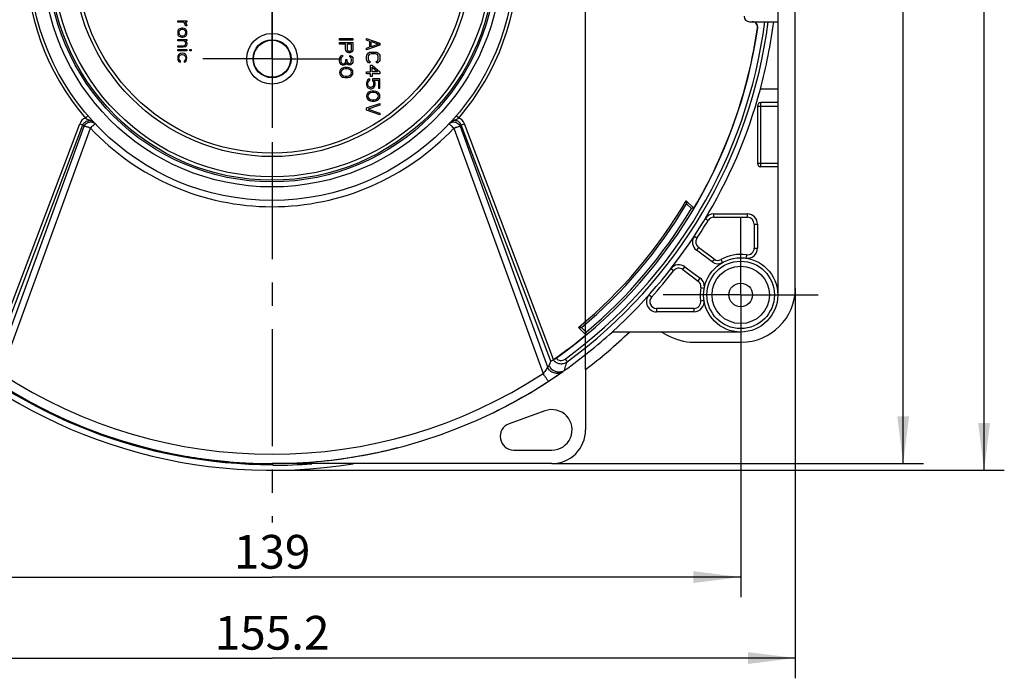
# Model space of a CAD drawing. Units: millimetres. Extents: x 0 to 420, y 0 to 297.
# Drawn here: x 152 to 225, y 180 to 229 of the extents above; entities that cross this region are included whole.
import ezdxf

# ---------------------------------------------------------------- set-up
doc = ezdxf.new("R2010")
doc.units = ezdxf.units.MM
doc.header["$LTSCALE"] = 23.1
doc.linetypes.add('CENTER', pattern=[0.6, 0.375, -0.075, 0.075, -0.075])
doc.layers.get('0').update_dxf_attribs({"linetype": 'CONTINUOUS'})
for name, color, linetype in [('AUSFORMSCHRAEGEN', 7, 'CONTINUOUS'), ('BEZUGSACHSEN', 7, 'CONTINUOUS'), ('BG_STARTBEZUEGE', 7, 'CONTINUOUS'), ('FASEN', 7, 'CONTINUOUS'), ('KONSTRUKTIONSELEMENTE', 7, 'CONTINUOUS'), ('RUNDUNGEN', 7, 'CONTINUOUS'), ('ZEICHNUNGSBEMASSUNGEN', 7, 'CONTINUOUS')]:
    doc.layers.add(name, color=color, linetype=linetype)
doc.styles.get("Standard").update_dxf_attribs({"font": 'txt', "width": 0.7})
doc.dimstyles.new('DIMSTYLE_1', dxfattribs={"dimtxt": 2.5, "dimasz": 3.5, "dimexe": 0.18, "dimexo": 0.0625, "dimgap": 0.09, "dimtad": 1, "dimdec": 3, "dimlfac": 2, "dimdsep": 46, "dimtxsty": 'Standard', "dimblk": '_FILLED', "dimblk1": '_FILLED', "dimblk2": '_FILLED', "dimcen": 0.09, "dimclrt": 5, "dimadec": 0, "dimazin": 0, "dimtp": 0.3, "dimtm": 0.3, "dimtfac": 1, "dimtdec": 3, "dimtofl": 0, "dimtmove": 0, "dimatfit": 3, "dimldrblk": '_FILLED', "dimfxl": 1, "dimtolj": 1, "dimarcsym": 0})
doc.dimstyles.new('DIMSTYLE_2', dxfattribs={"dimtxt": 2.5, "dimasz": 3.5, "dimexe": 0.18, "dimexo": 0.0625, "dimgap": 0.09, "dimtad": 1, "dimdec": 3, "dimlfac": 2, "dimdsep": 46, "dimtxsty": 'Standard', "dimblk": '_FILLED', "dimblk1": '_FILLED', "dimblk2": '_FILLED', "dimcen": 0.09, "dimclrt": 5, "dimadec": 0, "dimazin": 0, "dimtp": 0.5, "dimtm": 0.5, "dimtfac": 1, "dimtdec": 3, "dimtofl": 0, "dimtmove": 0, "dimatfit": 3, "dimldrblk": '_FILLED', "dimfxl": 1, "dimtolj": 1, "dimarcsym": 0})

# ---------------------------------------------------------------- blocks, each defined once
blk = doc.blocks.new('_FILLED')
at = {"color": 0, "linetype": 'ByBlock'}
blk.add_solid([(0, 0), (-1, 0.125), (-1, -0.125)], dxfattribs=at)
blk = doc.blocks.new('*D2')
at = {"layer": 'ZEICHNUNGSBEMASSUNGEN', "color": 2, "linetype": 'Continuous'}
for p, q in [((135.83, 202.654), (135.83, 185.991)), ((205.33, 202.654), (205.33, 185.991)), ((135.83, 187.491), (170.58, 187.491)), ((205.33, 187.491), (170.58, 187.491))]:
    blk.add_line(p, q, dxfattribs=at)
at = {"layer": 'ZEICHNUNGSBEMASSUNGEN', "color": 2, "linetype": 'Continuous', "xscale": 3.5, "yscale": 3.5, "zscale": 3.5, "rotation": 180}
blk.add_blockref('_FILLED', (135.83, 187.491), dxfattribs=at)
at = {"layer": 'ZEICHNUNGSBEMASSUNGEN', "color": 2, "linetype": 'Continuous', "xscale": 3.5, "yscale": 3.5, "zscale": 3.5}
blk.add_blockref('_FILLED', (205.33, 187.491), dxfattribs=at)
at = {"layer": 'ZEICHNUNGSBEMASSUNGEN', "color": 5, "linetype": 'Continuous', "insert": (170.58, 190.616), "char_height": 2.5, "width": 5.17857, "attachment_point": 2, "line_spacing_factor": 0.9}
blk.add_mtext('139', dxfattribs=at)
blk = doc.blocks.new('*D3')
at = {"layer": 'ZEICHNUNGSBEMASSUNGEN', "color": 2, "linetype": 'Continuous'}
for p, q in [((170.58, 270.904), (218.88, 270.904)), ((217.38, 270.904), (217.38, 233.404)), ((217.38, 195.904), (217.38, 233.404)), ((191.33, 195.904), (218.88, 195.904))]:
    blk.add_line(p, q, dxfattribs=at)
at = {"layer": 'ZEICHNUNGSBEMASSUNGEN', "color": 2, "linetype": 'Continuous', "xscale": 3.5, "yscale": 3.5, "zscale": 3.5}
for p, rotation in [((217.38, 270.904), 90), ((217.38, 195.904), 270)]:
    blk.add_blockref('_FILLED', p, dxfattribs=dict(at, rotation=rotation))
at = {"layer": 'ZEICHNUNGSBEMASSUNGEN', "color": 5, "linetype": 'Continuous', "insert": (214.255, 233.404), "char_height": 2.5, "width": 5.17857, "attachment_point": 2, "rotation": 90, "line_spacing_factor": 0.9}
blk.add_mtext('150', dxfattribs=at)
blk = doc.blocks.new('*D4')
at = {"layer": 'ZEICHNUNGSBEMASSUNGEN', "color": 2, "linetype": 'Continuous'}
for p, q in [((147.33, 268.404), (147.33, 281.232)), ((193.83, 202.874), (193.83, 281.232)), ((147.33, 279.732), (170.58, 279.732)), ((193.83, 279.732), (170.58, 279.732))]:
    blk.add_line(p, q, dxfattribs=at)
at = {"layer": 'ZEICHNUNGSBEMASSUNGEN', "color": 2, "linetype": 'Continuous', "xscale": 3.5, "yscale": 3.5, "zscale": 3.5, "rotation": 180}
blk.add_blockref('_FILLED', (147.33, 279.732), dxfattribs=at)
at = {"layer": 'ZEICHNUNGSBEMASSUNGEN', "color": 2, "linetype": 'Continuous', "xscale": 3.5, "yscale": 3.5, "zscale": 3.5}
blk.add_blockref('_FILLED', (193.83, 279.732), dxfattribs=at)
at = {"layer": 'ZEICHNUNGSBEMASSUNGEN', "color": 5, "linetype": 'Continuous', "insert": (170.58, 282.857), "char_height": 2.5, "width": 3.75, "attachment_point": 2, "line_spacing_factor": 0.9}
blk.add_mtext('93', dxfattribs=at)
blk = doc.blocks.new('*D12')
at = {"layer": 'ZEICHNUNGSBEMASSUNGEN', "color": 2, "linetype": 'Continuous'}
for p, q in [((131.78, 208.904), (131.78, 179.991)), ((209.38, 208.904), (209.38, 179.991)), ((131.78, 181.491), (170.58, 181.491)), ((209.38, 181.491), (170.58, 181.491))]:
    blk.add_line(p, q, dxfattribs=at)
at = {"layer": 'ZEICHNUNGSBEMASSUNGEN', "color": 2, "linetype": 'Continuous', "xscale": 3.5, "yscale": 3.5, "zscale": 3.5, "rotation": 180}
blk.add_blockref('_FILLED', (131.78, 181.491), dxfattribs=at)
at = {"layer": 'ZEICHNUNGSBEMASSUNGEN', "color": 2, "linetype": 'Continuous', "xscale": 3.5, "yscale": 3.5, "zscale": 3.5}
blk.add_blockref('_FILLED', (209.38, 181.491), dxfattribs=at)
at = {"layer": 'ZEICHNUNGSBEMASSUNGEN', "color": 5, "linetype": 'Continuous', "insert": (170.58, 184.616), "char_height": 2.5, "width": 8.39286, "attachment_point": 2, "line_spacing_factor": 0.9}
blk.add_mtext('155.2', dxfattribs=at)
blk = doc.blocks.new('*D13')
at = {"layer": 'ZEICHNUNGSBEMASSUNGEN', "color": 2, "linetype": 'Continuous'}
for p, q in [((170.58, 271.654), (224.88, 271.654)), ((223.38, 271.654), (223.38, 233.529)), ((223.38, 195.404), (223.38, 233.529)), ((170.58, 195.404), (224.88, 195.404))]:
    blk.add_line(p, q, dxfattribs=at)
at = {"layer": 'ZEICHNUNGSBEMASSUNGEN', "color": 2, "linetype": 'Continuous', "xscale": 3.5, "yscale": 3.5, "zscale": 3.5}
for p, rotation in [((223.38, 271.654), 90), ((223.38, 195.404), 270)]:
    blk.add_blockref('_FILLED', p, dxfattribs=dict(at, rotation=rotation))
at = {"layer": 'ZEICHNUNGSBEMASSUNGEN', "color": 5, "linetype": 'Continuous', "insert": (220.255, 233.529), "char_height": 2.5, "width": 8.39286, "attachment_point": 2, "rotation": 90, "line_spacing_factor": 0.9}
blk.add_mtext('152.5', dxfattribs=at)

msp = doc.modelspace()

# ---------------------------------------------------------------- linework, layer by layer
at = {"color": 7, "linetype": 'Continuous'}
for p, q in [((163.57973, 228.61195), (163.57973, 228.71611)), ((163.57973, 228.71611), (164.26059, 228.71611)), ((164.00527, 228.61195), (163.57973, 228.61195)), ((164.09037, 228.54945), (164.00527, 228.61195)), ((164.13293, 228.46611), (164.09037, 228.54945)), ((164.13293, 228.61195), (164.17548, 228.57028)), ((164.26059, 228.61195), (164.13293, 228.61195)), ((164.17548, 228.57028), (164.21803, 228.50778)), ((164.26059, 228.71611), (164.26059, 228.61195)), ((163.60101, 228.00778), (163.57973, 227.92445)), ((163.57973, 227.92445), (163.57973, 227.75778)), ((163.62229, 228.04945), (163.60101, 228.00778)), ((163.66484, 228.09111), (163.62229, 228.04945)), ((163.72867, 228.13278), (163.66484, 228.09111)), ((163.68612, 227.96611), (163.66484, 227.88278)), ((163.66484, 227.88278), (163.66484, 227.79945)), ((163.72867, 228.00778), (163.68612, 227.96611)), ((163.87761, 228.17445), (163.72867, 228.13278)), ((163.7925, 228.04945), (163.72867, 228.00778)), ((163.87761, 228.07028), (163.7925, 228.04945)), ((163.96271, 228.17445), (163.87761, 228.17445)), ((163.96271, 228.07028), (163.87761, 228.07028)), ((164.04782, 228.15361), (163.96271, 228.17445)), ((164.04782, 228.04945), (163.96271, 228.07028)), ((164.11165, 228.13278), (164.04782, 228.15361)), ((164.11165, 228.00778), (164.04782, 228.04945)), ((164.17548, 228.09111), (164.11165, 228.13278)), ((164.1542, 227.96611), (164.11165, 228.00778)), ((164.1542, 228.34111), (164.13293, 228.46611)), ((164.26059, 228.34111), (164.1542, 228.34111)), ((164.17548, 227.88278), (164.1542, 227.96611)), ((164.21803, 228.04945), (164.17548, 228.09111)), ((164.17548, 227.79945), (164.17548, 227.88278)), ((164.21803, 228.50778), (164.23931, 228.44528)), ((164.23931, 228.00778), (164.21803, 228.04945)), ((164.23931, 228.44528), (164.26059, 228.34111)), ((164.26059, 227.92445), (164.23931, 228.00778)), ((164.26059, 227.75778), (164.26059, 227.92445)), ((163.57973, 227.75778), (163.60101, 227.67445)), ((163.57973, 227.23695), (163.57973, 227.34111)), ((163.57973, 227.34111), (164.26059, 227.34111)), ((164.0691, 227.23695), (163.57973, 227.23695)), ((163.60101, 227.67445), (163.62229, 227.63278)), ((163.62229, 227.63278), (163.66484, 227.59111)), ((163.66484, 227.79945), (163.68612, 227.71611)), ((163.66484, 227.59111), (163.72867, 227.54945)), ((163.68612, 227.71611), (163.72867, 227.67445)), ((163.72867, 227.67445), (163.7925, 227.63278)), ((163.72867, 227.54945), (163.87761, 227.50778)), ((163.7925, 227.63278), (163.87761, 227.61195)), ((163.87761, 227.61195), (163.96271, 227.61195)), ((163.87761, 227.50778), (163.96271, 227.50778)), ((163.96271, 227.61195), (164.04782, 227.63278)), ((163.96271, 227.50778), (164.04782, 227.52861)), ((164.04782, 227.63278), (164.11165, 227.67445)), ((164.04782, 227.52861), (164.11165, 227.54945)), ((164.11165, 227.19528), (164.0691, 227.23695)), ((164.11165, 227.67445), (164.1542, 227.71611)), ((164.11165, 227.54945), (164.17548, 227.59111)), ((164.1542, 227.13278), (164.11165, 227.19528)), ((164.1542, 227.71611), (164.17548, 227.79945)), ((164.1542, 227.23695), (164.19676, 227.19528)), ((164.26059, 227.23695), (164.1542, 227.23695)), ((164.17548, 227.04945), (164.1542, 227.13278)), ((164.17548, 227.59111), (164.21803, 227.63278)), ((164.19676, 227.19528), (164.23931, 227.13278)), ((164.21803, 227.63278), (164.23931, 227.67445)), ((164.23931, 227.67445), (164.26059, 227.75778)), ((164.23931, 227.13278), (164.26059, 227.04945)), ((164.26059, 227.34111), (164.26059, 227.23695)), ((175.57973, 227.40361), (176.57973, 227.40361)), ((175.57973, 227.27861), (175.57973, 227.40361)), ((176.57973, 227.27861), (175.57973, 227.27861)), ((175.57973, 227.11195), (176.57973, 227.11195)), ((175.57973, 226.98695), (175.57973, 227.11195)), ((176.57973, 227.40361), (176.57973, 227.27861)), ((176.57973, 227.11195), (176.57973, 226.61195)), ((177.57973, 227.40361), (178.57973, 227.07028)), ((177.57973, 227.27861), (177.57973, 227.40361)), ((177.83505, 227.19528), (177.57973, 227.27861)), ((177.83505, 226.77861), (177.83505, 227.19528)), ((177.92016, 227.17445), (178.49463, 226.98695)), ((177.92016, 226.79945), (177.92016, 227.17445)), ((163.57973, 226.75778), (163.57973, 226.86195)), ((163.57973, 226.86195), (163.98399, 226.86195)), ((163.98399, 226.75778), (163.57973, 226.75778)), ((163.57973, 226.48695), (163.57973, 226.59111)), ((163.57973, 226.59111), (164.26059, 226.59111)), ((164.26059, 226.48695), (163.57973, 226.48695)), ((163.98399, 226.86195), (164.09037, 226.88278)), ((164.09037, 226.77861), (163.98399, 226.75778)), ((164.09037, 226.88278), (164.13293, 226.92445)), ((164.1542, 226.79945), (164.09037, 226.77861)), ((164.13293, 226.92445), (164.1542, 226.96611)), ((164.1542, 226.96611), (164.17548, 227.04945)), ((164.19676, 226.84111), (164.1542, 226.79945)), ((164.23931, 226.90361), (164.19676, 226.84111)), ((164.26059, 226.96611), (164.23931, 226.90361)), ((164.26059, 227.04945), (164.26059, 226.96611)), ((164.26059, 226.59111), (164.26059, 226.48695)), ((164.47335, 226.59111), (164.57973, 226.59111)), ((164.47335, 226.48695), (164.47335, 226.59111)), ((164.57973, 226.48695), (164.47335, 226.48695)), ((164.57973, 226.59111), (164.57973, 226.48695)), ((176.02654, 226.98695), (175.57973, 226.98695)), ((176.02654, 226.61195), (176.02654, 226.98695)), ((176.04782, 226.50778), (176.02654, 226.61195)), ((176.11165, 226.42445), (176.04782, 226.50778)), ((176.19676, 226.36195), (176.11165, 226.42445)), ((176.47335, 226.98695), (176.1542, 226.98695)), ((176.1542, 226.98695), (176.1542, 226.59111)), ((176.1542, 226.59111), (176.17548, 226.52861)), ((176.17548, 226.52861), (176.21803, 226.48695)), ((176.26059, 226.34111), (176.19676, 226.36195)), ((176.21803, 226.48695), (176.28186, 226.46611)), ((176.28186, 226.46611), (176.34569, 226.46611)), ((176.34569, 226.46611), (176.40952, 226.48695)), ((176.40952, 226.36195), (176.34569, 226.34111)), ((176.40952, 226.48695), (176.45207, 226.52861)), ((176.49463, 226.42445), (176.40952, 226.36195)), ((176.45207, 226.52861), (176.47335, 226.59111)), ((176.47335, 226.59111), (176.47335, 226.98695)), ((176.55846, 226.50778), (176.49463, 226.42445)), ((176.57973, 226.61195), (176.55846, 226.50778)), ((178.57973, 226.90361), (177.57973, 226.57028)), ((177.57973, 226.69528), (177.83505, 226.77861)), ((177.57973, 226.57028), (177.57973, 226.69528)), ((177.72867, 226.34111), (177.81378, 226.38278)), ((177.81378, 226.38278), (177.92016, 226.40361)), ((178.49463, 226.98695), (177.92016, 226.79945)), ((177.92016, 226.40361), (178.23931, 226.40361)), ((178.23931, 226.40361), (178.34569, 226.38278)), ((178.34569, 226.38278), (178.4308, 226.34111)), ((178.57973, 227.07028), (178.57973, 226.90361)), ((163.60101, 226.09111), (163.57973, 225.96611)), ((163.57973, 225.96611), (163.60101, 225.82028)), ((163.62229, 226.15361), (163.60101, 226.09111)), ((163.60101, 225.82028), (163.64356, 225.73695)), ((163.66484, 226.21611), (163.62229, 226.15361)), ((163.64356, 225.73695), (163.70739, 225.67445)), ((163.70739, 226.25778), (163.66484, 226.21611)), ((163.66484, 225.98695), (163.70739, 226.11195)), ((163.68612, 225.84111), (163.66484, 225.98695)), ((163.72867, 225.77861), (163.68612, 225.84111)), ((163.7925, 226.29945), (163.70739, 226.25778)), ((163.70739, 226.11195), (163.77122, 226.17445)), ((163.70739, 225.67445), (163.7925, 225.65361)), ((163.7925, 225.75778), (163.72867, 225.77861)), ((163.77122, 226.17445), (163.87761, 226.21611)), ((163.92016, 226.32028), (163.7925, 226.29945)), ((163.7925, 225.65361), (163.7925, 225.75778)), ((163.87761, 226.21611), (163.94144, 226.21611)), ((164.04782, 226.29945), (163.92016, 226.32028)), ((163.94144, 226.21611), (164.02654, 226.19528)), ((164.02654, 226.19528), (164.0691, 226.17445)), ((164.13293, 226.25778), (164.04782, 226.29945)), ((164.11165, 225.77861), (164.04782, 225.75778)), ((164.04782, 225.75778), (164.04782, 225.65361)), ((164.04782, 225.65361), (164.13293, 225.67445)), ((164.0691, 226.17445), (164.13293, 226.11195)), ((164.1542, 225.84111), (164.11165, 225.77861)), ((164.17548, 226.21611), (164.13293, 226.25778)), ((164.13293, 226.11195), (164.1542, 226.07028)), ((164.13293, 225.67445), (164.19676, 225.73695)), ((164.1542, 226.07028), (164.17548, 225.98695)), ((164.17548, 225.98695), (164.1542, 225.84111)), ((164.21803, 226.15361), (164.17548, 226.21611)), ((164.19676, 225.73695), (164.23931, 225.82028)), ((164.23931, 226.09111), (164.21803, 226.15361)), ((164.26059, 225.96611), (164.23931, 226.09111)), ((164.23931, 225.82028), (164.26059, 225.96611)), ((175.57973, 225.88278), (175.60101, 225.96611)), ((175.57973, 225.71611), (175.57973, 225.88278)), ((175.60101, 225.63278), (175.57973, 225.71611)), ((175.60101, 225.96611), (175.64356, 226.04945)), ((175.64356, 225.54945), (175.60101, 225.63278)), ((175.64356, 226.04945), (175.68612, 226.11195)), ((175.68612, 226.11195), (175.74995, 226.15361)), ((175.70739, 225.96611), (175.68612, 225.86195)), ((175.68612, 225.86195), (175.68612, 225.73695)), ((175.68612, 225.73695), (175.70739, 225.63278)), ((175.72867, 226.00778), (175.70739, 225.96611)), ((175.70739, 225.63278), (175.72867, 225.59111)), ((175.77122, 226.04945), (175.72867, 226.00778)), ((175.74995, 226.15361), (175.81378, 226.17445)), ((175.81378, 226.07028), (175.77122, 226.04945)), ((175.81378, 226.17445), (175.81378, 226.07028)), ((175.98399, 225.57028), (176.02654, 225.63278)), ((176.02654, 225.63278), (176.04782, 225.75778)), ((176.04782, 225.84111), (176.13293, 225.84111)), ((176.04782, 225.75778), (176.04782, 225.84111)), ((176.13293, 225.84111), (176.13293, 225.75778)), ((176.13293, 225.75778), (176.17548, 225.63278)), ((176.17548, 225.63278), (176.21803, 225.59111)), ((176.34569, 226.34111), (176.26059, 226.34111)), ((176.34569, 226.15361), (176.4308, 226.13278)), ((176.34569, 226.04945), (176.34569, 226.15361)), ((176.40952, 226.00778), (176.34569, 226.04945)), ((176.45207, 225.94528), (176.40952, 226.00778)), ((176.40952, 225.59111), (176.45207, 225.65361)), ((176.4308, 226.13278), (176.5159, 226.04945)), ((176.47335, 225.84111), (176.45207, 225.94528)), ((176.45207, 225.65361), (176.47335, 225.75778)), ((176.47335, 225.75778), (176.47335, 225.84111)), ((176.5159, 226.04945), (176.55846, 225.96611)), ((176.55846, 225.63278), (176.5159, 225.54945)), ((176.55846, 225.96611), (176.57973, 225.82028)), ((176.57973, 225.77861), (176.55846, 225.63278)), ((176.57973, 225.82028), (176.57973, 225.77861)), ((177.57973, 226.07028), (177.60101, 226.17445)), ((177.57973, 225.88278), (177.57973, 226.07028)), ((177.60101, 225.77861), (177.57973, 225.88278)), ((177.60101, 226.17445), (177.64356, 226.25778)), ((177.64356, 225.69528), (177.60101, 225.77861)), ((177.64356, 226.25778), (177.72867, 226.34111)), ((177.72867, 225.61195), (177.64356, 225.69528)), ((177.72867, 226.15361), (177.70739, 226.07028)), ((177.70739, 226.07028), (177.70739, 225.88278)), ((177.70739, 225.88278), (177.72867, 225.79945)), ((177.77122, 226.21611), (177.72867, 226.15361)), ((177.72867, 225.79945), (177.77122, 225.73695)), ((177.83505, 226.25778), (177.77122, 226.21611)), ((177.77122, 225.73695), (177.83505, 225.71611)), ((177.92016, 226.27861), (177.83505, 226.25778)), ((177.83505, 225.71611), (177.83505, 225.59111)), ((178.23931, 226.27861), (177.92016, 226.27861)), ((178.32442, 226.25778), (178.23931, 226.27861)), ((178.38825, 226.21611), (178.32442, 226.25778)), ((178.32442, 225.71611), (178.38825, 225.73695)), ((178.32442, 225.59111), (178.32442, 225.71611)), ((178.4308, 226.15361), (178.38825, 226.21611)), ((178.38825, 225.73695), (178.4308, 225.79945)), ((178.4308, 226.34111), (178.5159, 226.25778)), ((178.45207, 226.07028), (178.4308, 226.15361)), ((178.4308, 225.79945), (178.45207, 225.88278)), ((178.5159, 225.69528), (178.4308, 225.61195)), ((178.45207, 225.88278), (178.45207, 226.07028)), ((178.5159, 226.25778), (178.55846, 226.17445)), ((178.55846, 225.77861), (178.5159, 225.69528)), ((178.55846, 226.17445), (178.57973, 226.07028)), ((178.57973, 225.88278), (178.55846, 225.77861)), ((178.57973, 226.07028), (178.57973, 225.88278)), ((175.60101, 225.00778), (175.57973, 224.88278)), ((175.66484, 225.11195), (175.60101, 225.00778)), ((175.68612, 225.48695), (175.64356, 225.54945)), ((175.72867, 225.17445), (175.66484, 225.11195)), ((175.74995, 225.44528), (175.68612, 225.48695)), ((175.70739, 224.98695), (175.68612, 224.88278)), ((175.74995, 225.04945), (175.70739, 224.98695)), ((175.72867, 225.59111), (175.77122, 225.54945)), ((175.81378, 225.21611), (175.72867, 225.17445)), ((175.81378, 225.42445), (175.74995, 225.44528)), ((175.87761, 225.13278), (175.74995, 225.04945)), ((175.77122, 225.54945), (175.81378, 225.52861)), ((175.81378, 225.52861), (175.89888, 225.52861)), ((175.89888, 225.42445), (175.81378, 225.42445)), ((175.87761, 225.23695), (175.81378, 225.21611)), ((175.98399, 225.25778), (175.87761, 225.23695)), ((176.00527, 225.15361), (175.87761, 225.13278)), ((175.89888, 225.52861), (175.98399, 225.57028)), ((175.98399, 225.44528), (175.89888, 225.42445)), ((176.04782, 225.48695), (175.98399, 225.44528)), ((176.17548, 225.25778), (175.98399, 225.25778)), ((176.1542, 225.15361), (176.00527, 225.15361)), ((176.09037, 225.59111), (176.04782, 225.48695)), ((176.1542, 225.50778), (176.09037, 225.59111)), ((176.21803, 225.46611), (176.1542, 225.50778)), ((176.28186, 225.13278), (176.1542, 225.15361)), ((176.28186, 225.23695), (176.17548, 225.25778)), ((176.21803, 225.59111), (176.30314, 225.54945)), ((176.30314, 225.44528), (176.21803, 225.46611)), ((176.34569, 225.21611), (176.28186, 225.23695)), ((176.40952, 225.04945), (176.28186, 225.13278)), ((176.30314, 225.54945), (176.34569, 225.54945)), ((176.34569, 225.44528), (176.30314, 225.44528)), ((176.34569, 225.54945), (176.40952, 225.59111)), ((176.4308, 225.46611), (176.34569, 225.44528)), ((176.4308, 225.17445), (176.34569, 225.21611)), ((176.45207, 224.98695), (176.40952, 225.04945)), ((176.5159, 225.54945), (176.4308, 225.46611)), ((176.49463, 225.11195), (176.4308, 225.17445)), ((176.47335, 224.88278), (176.45207, 224.98695)), ((176.55846, 225.00778), (176.49463, 225.11195)), ((176.57973, 224.88278), (176.55846, 225.00778)), ((177.57973, 224.92445), (177.87761, 224.92445)), ((177.57973, 224.79945), (177.57973, 224.92445)), ((177.83505, 225.59111), (177.72867, 225.61195)), ((177.87761, 225.42445), (178.00527, 225.42445)), ((177.87761, 224.92445), (177.87761, 225.42445)), ((178.00527, 225.42445), (178.57973, 224.92445)), ((178.00527, 225.27861), (178.40952, 224.92445)), ((178.00527, 224.92445), (178.00527, 225.27861)), ((178.40952, 224.92445), (178.00527, 224.92445)), ((178.4308, 225.61195), (178.32442, 225.59111)), ((178.57973, 224.92445), (178.57973, 224.79945)), ((175.57973, 224.88278), (175.60101, 224.75778)), ((175.60101, 224.75778), (175.66484, 224.65361)), ((175.66484, 224.65361), (175.72867, 224.59111)), ((175.68612, 224.88278), (175.70739, 224.77861)), ((175.70739, 224.77861), (175.74995, 224.71611)), ((175.72867, 224.59111), (175.81378, 224.54945)), ((175.74995, 224.71611), (175.87761, 224.63278)), ((175.81378, 224.54945), (175.87761, 224.52861)), ((175.87761, 224.63278), (176.00527, 224.61195)), ((175.87761, 224.52861), (175.98399, 224.50778)), ((175.98399, 224.50778), (176.17548, 224.50778)), ((176.00527, 224.61195), (176.1542, 224.61195)), ((176.1542, 224.61195), (176.28186, 224.63278)), ((176.17548, 224.50778), (176.28186, 224.52861)), ((176.28186, 224.63278), (176.40952, 224.71611)), ((176.28186, 224.52861), (176.34569, 224.54945)), ((176.34569, 224.54945), (176.4308, 224.59111)), ((176.40952, 224.71611), (176.45207, 224.77861)), ((176.4308, 224.59111), (176.49463, 224.65361)), ((176.45207, 224.77861), (176.47335, 224.88278)), ((176.49463, 224.65361), (176.55846, 224.75778)), ((176.55846, 224.75778), (176.57973, 224.88278)), ((177.87761, 224.79945), (177.57973, 224.79945)), ((177.60101, 224.21611), (177.57973, 224.11195)), ((177.66484, 224.32028), (177.60101, 224.21611)), ((177.74995, 224.38278), (177.66484, 224.32028)), ((177.68612, 224.11195), (177.70739, 224.19528)), ((177.70739, 224.19528), (177.74995, 224.25778)), ((177.83505, 224.42445), (177.74995, 224.38278)), ((177.74995, 224.25778), (177.83505, 224.29945)), ((177.83505, 224.29945), (177.83505, 224.42445)), ((177.87761, 224.59111), (177.87761, 224.79945)), ((178.00527, 224.59111), (177.87761, 224.59111)), ((178.57973, 224.79945), (178.00527, 224.79945)), ((178.00527, 224.79945), (178.00527, 224.59111)), ((178.57973, 224.42445), (178.02654, 224.42445)), ((178.02654, 224.42445), (178.02654, 224.27861)), ((178.02654, 224.27861), (178.09037, 224.19528)), ((178.09037, 224.19528), (178.11165, 224.11195)), ((178.13293, 224.32028), (178.47335, 224.32028)), ((178.19676, 224.21611), (178.13293, 224.32028)), ((178.21803, 224.11195), (178.19676, 224.21611)), ((178.47335, 224.32028), (178.47335, 223.71611)), ((178.57973, 223.71611), (178.57973, 224.42445)), ((177.57973, 224.11195), (177.57973, 223.98695)), ((177.57973, 223.98695), (177.60101, 223.88278)), ((177.60101, 223.88278), (177.66484, 223.77861)), ((177.66484, 223.77861), (177.74995, 223.71611)), ((177.68612, 223.98695), (177.68612, 224.11195)), ((177.70739, 223.90361), (177.68612, 223.98695)), ((177.74995, 223.84111), (177.70739, 223.90361)), ((177.81378, 223.46611), (177.72867, 223.42445)), ((177.81378, 223.79945), (177.74995, 223.84111)), ((177.74995, 223.71611), (177.85633, 223.67445)), ((177.87761, 223.77861), (177.81378, 223.79945)), ((177.87761, 223.48695), (177.81378, 223.46611)), ((177.85633, 223.67445), (177.94144, 223.67445)), ((177.92016, 223.77861), (177.87761, 223.77861)), ((177.98399, 223.50778), (177.87761, 223.48695)), ((177.98399, 223.79945), (177.92016, 223.77861)), ((177.94144, 223.67445), (178.04782, 223.71611)), ((178.04782, 223.84111), (177.98399, 223.79945)), ((178.17548, 223.50778), (177.98399, 223.50778)), ((178.09037, 223.90361), (178.04782, 223.84111)), ((178.04782, 223.71611), (178.13293, 223.77861)), ((178.11165, 223.98695), (178.09037, 223.90361)), ((178.11165, 224.11195), (178.11165, 223.98695)), ((178.13293, 223.77861), (178.19676, 223.88278)), ((178.28186, 223.48695), (178.17548, 223.50778)), ((178.19676, 223.88278), (178.21803, 223.98695)), ((178.21803, 223.98695), (178.21803, 224.11195)), ((178.34569, 223.46611), (178.28186, 223.48695)), ((178.4308, 223.42445), (178.34569, 223.46611)), ((178.47335, 223.71611), (178.57973, 223.71611)), ((208.07973, 223.65361), (206.79006, 223.65361)), ((177.60101, 223.25778), (177.57973, 223.13278)), ((177.57973, 223.13278), (177.60101, 223.00778)), ((177.66484, 223.36195), (177.60101, 223.25778)), ((177.60101, 223.00778), (177.66484, 222.90361)), ((177.72867, 223.42445), (177.66484, 223.36195)), ((177.66484, 222.90361), (177.72867, 222.84111)), ((177.70739, 223.23695), (177.68612, 223.13278)), ((177.68612, 223.13278), (177.70739, 223.02861)), ((177.74995, 223.29945), (177.70739, 223.23695)), ((177.70739, 223.02861), (177.74995, 222.96611)), ((177.72867, 222.84111), (177.81378, 222.79945)), ((177.87761, 223.38278), (177.74995, 223.29945)), ((177.74995, 222.96611), (177.87761, 222.88278)), ((177.81378, 222.79945), (177.87761, 222.77861)), ((178.00527, 223.40361), (177.87761, 223.38278)), ((177.87761, 222.88278), (178.00527, 222.86195)), ((177.87761, 222.77861), (177.98399, 222.75778)), ((177.98399, 222.75778), (178.17548, 222.75778)), ((178.1542, 223.40361), (178.00527, 223.40361)), ((178.00527, 222.86195), (178.1542, 222.86195)), ((178.28186, 223.38278), (178.1542, 223.40361)), ((178.1542, 222.86195), (178.28186, 222.88278)), ((178.17548, 222.75778), (178.28186, 222.77861)), ((178.40952, 223.29945), (178.28186, 223.38278)), ((178.28186, 222.88278), (178.40952, 222.96611)), ((178.28186, 222.77861), (178.34569, 222.79945)), ((178.34569, 222.79945), (178.4308, 222.84111)), ((178.45207, 223.23695), (178.40952, 223.29945)), ((178.40952, 222.96611), (178.45207, 223.02861)), ((178.49463, 223.36195), (178.4308, 223.42445)), ((178.4308, 222.84111), (178.49463, 222.90361)), ((178.47335, 223.13278), (178.45207, 223.23695)), ((178.45207, 223.02861), (178.47335, 223.13278)), ((178.55846, 223.25778), (178.49463, 223.36195)), ((178.49463, 222.90361), (178.55846, 223.00778)), ((178.57973, 223.13278), (178.55846, 223.25778)), ((178.55846, 223.00778), (178.57973, 223.13278)), ((177.57973, 222.25778), (178.57973, 222.59111)), ((177.57973, 222.09111), (177.57973, 222.25778)), ((178.57973, 221.75778), (177.57973, 222.09111)), ((178.57973, 222.46611), (177.70739, 222.17445)), ((177.70739, 222.17445), (178.57973, 221.88278)), ((178.57973, 222.59111), (178.57973, 222.46611)), ((178.57973, 221.88278), (178.57973, 221.75778)), ((205.32973, 205.65361), (195.80249, 205.65361))]:
    msp.add_line(p, q, dxfattribs=at)
for centre, radius, start, end in [((170.57973, 233.40361), 37.5, 312.2685844, 344.9299379), ((203.33641, 213.65361), 0.75, 90, 148.9129442), ((202.49669, 212.32352), 0.75, 146.5565621, 233.1842754), ((200.7461, 209.88654), 0.75, 53.1842754, 142.0607568), ((199.0896, 207.90361), 0.75, 138.1896851, 270)]:
    msp.add_arc(centre, radius, start, end, dxfattribs=at)
at = {"layer": 'AUSFORMSCHRAEGEN', "color": 7, "linetype": 'Continuous'}
for p, q in [((209.37973, 208.90361), (209.37973, 257.90361)), ((201.85023, 214.82145), (201.29192, 215.37976)), ((201.29192, 215.37976), (201.32059, 215.15361)), ((201.67461, 214.79959), (201.32059, 215.15361)), ((201.85023, 214.82145), (201.67461, 214.79959)), ((193.31263, 205.99352), (193.51952, 205.98412)), ((193.31263, 205.99352), (193.85561, 205.45054)), ((193.51952, 205.98412), (193.86406, 205.63958)), ((193.85561, 205.45054), (193.86406, 205.63958)), ((170.61537, 195.83872), (170.60155, 195.86635)), ((170.64519, 195.77912), (170.61537, 195.83872)), ((170.64519, 195.77912), (170.64519, 195.90361))]:
    msp.add_line(p, q, dxfattribs=at)
for radius in [1.41053, 1.375]:
    msp.add_circle((170.57973, 225.90361), radius, dxfattribs=at)
for centre, radius, start, end in [((170.57973, 233.40361), 37.5, 344.9299379, 352.7229861), ((170.57973, 233.40361), 35.61036, 309.6710359, 329.5928946), ((170.57973, 233.40361), 35.75, 309.9166333, 329.3035587), ((170.57973, 233.40361), 36.23536, 309.9848988, 329.1079706), ((205.37973, 208.90361), 4, 270, 360), ((170.57973, 233.40361), 37.57182, 227.6137456, 270.0332705), ((170.57973, 233.40361), 37.5, 255.3225804, 258.9406103), ((170.57973, 233.40361), 37.5, 258.9647965, 264.9618849), ((170.57973, 233.40361), 37.5, 275.0381151, 284.4182193), ((170.57973, 233.40361), 37.5, 265.6625907, 270), ((170.57973, 233.40361), 37.62455, 270.0996715, 274.4913443)]:
    msp.add_arc(centre, radius, start, end, dxfattribs=at)
at = {"layer": 'BEZUGSACHSEN', "color": 7, "linetype": 'CENTER'}
for p, q in [((170.57973, 225.90361), (170.57973, 231.02861)), ((170.57973, 225.90361), (165.45473, 225.90361)), ((170.57973, 225.90361), (175.70473, 225.90361)), ((170.57973, 225.90361), (170.57973, 220.77861)), ((205.32973, 208.40361), (205.32973, 214.15361)), ((205.32973, 208.40361), (199.57973, 208.40361)), ((205.32973, 208.40361), (211.07973, 208.40361)), ((205.32973, 208.40361), (205.32973, 202.65361))]:
    msp.add_line(p, q, dxfattribs=at)
at = {"layer": 'BEZUGSACHSEN', "color": 7, "linetype": 'Continuous'}
for centre, radius, start, end in [((205.82973, 211.86772), 0.75, 261.7867893, 360), ((203.63578, 211.41673), 0.70664, 233.1842754, 299.3444548), ((201.88674, 209.03274), 0.75, 349.6447702, 53.1842754), ((201.86563, 207.90361), 0.75, 270, 8.2132107)]:
    msp.add_arc(centre, radius, start, end, dxfattribs=at)
at = {"layer": 'BG_STARTBEZUEGE', "color": 7, "linetype": 'CENTER'}
msp.add_line((170.57973, 275.16523), (170.57973, 191.53961), dxfattribs=at)
at = {"layer": 'FASEN', "color": 7, "linetype": 'Continuous'}
msp.add_circle((170.57973, 225.90361), 1.875, dxfattribs=at)
at = {"layer": 'KONSTRUKTIONSELEMENTE', "color": 7, "linetype": 'Continuous'}
for p, q in [((208.07973, 258.40361), (208.07973, 208.40361)), ((205.97973, 228.65361), (208.07973, 228.65361)), ((206.57973, 222.40361), (206.57973, 218.15361)), ((208.07973, 222.65361), (206.82973, 222.65361)), ((208.07973, 217.90361), (206.82973, 217.90361)), ((203.33641, 214.40361), (205.82973, 214.40361)), ((206.57973, 213.65361), (206.57973, 211.86772)), ((203.21233, 210.85102), (202.04726, 211.7231)), ((201.19553, 210.48696), (202.33617, 209.63317)), ((201.86563, 207.15361), (199.0896, 207.15361)), ((193.82973, 202.87366), (193.82973, 198.40361)), ((190.8167, 199.81315), (188.15207, 198.84331)), ((188.49409, 196.90361), (191.32973, 196.90361)), ((191.32973, 195.90361), (170.57973, 195.90361)), ((170.60155, 195.8318), (170.58038, 195.85297))]:
    msp.add_line(p, q, dxfattribs=at)
at = {"layer": 'KONSTRUKTIONSELEMENTE', "color": 9, "linetype": 'Continuous'}
for p, q in [((206.58008, 228.19636), (206.59772, 228.19639)), ((206.57973, 222.40361), (208.07973, 222.40361)), ((206.82973, 217.90361), (206.82973, 222.65361)), ((208.07973, 218.15361), (206.57973, 218.15361)), ((202.90822, 213.91178), (202.69413, 214.04087)), ((203.33641, 214.15361), (203.33641, 214.40361)), ((203.33641, 214.15361), (205.82973, 214.15361)), ((205.82973, 214.15361), (205.82973, 214.40361)), ((206.32973, 213.65361), (206.57973, 213.65361)), ((206.32973, 213.65361), (206.32973, 211.86772)), ((202.07948, 212.59908), (201.87087, 212.73686)), ((202.19707, 211.92324), (202.04726, 211.7231)), ((203.36214, 211.05116), (202.19707, 211.92324)), ((206.32973, 211.86772), (206.57973, 211.86772)), ((203.36214, 211.05116), (203.21233, 210.85102)), ((203.85956, 211.01868), (203.98207, 210.80076)), ((205.75831, 211.37284), (205.72259, 211.12541)), ((200.35177, 210.19395), (200.1546, 210.34766)), ((201.04572, 210.28682), (201.19553, 210.48696)), ((201.04572, 210.28682), (202.18636, 209.43302)), ((202.18636, 209.43302), (202.33617, 209.63317)), ((202.3786, 208.94287), (202.62453, 208.89793)), ((198.71692, 208.23695), (198.53058, 208.40361)), ((201.86563, 207.40361), (199.0896, 207.40361)), ((199.0896, 207.40361), (199.0896, 207.15361)), ((201.86563, 207.40361), (201.86563, 207.15361)), ((202.3605, 207.97504), (202.60794, 208.01076))]:
    msp.add_line(p, q, dxfattribs=at)
at = {"layer": 'KONSTRUKTIONSELEMENTE', "color": 7, "linetype": 'Continuous'}
for centre, radius in [((170.57973, 233.40361), 18), ((170.57973, 233.40361), 17), ((170.57973, 233.40361), 14.5), ((205.32973, 208.40361), 2.75), ((205.32973, 208.40361), 2.125), ((205.32973, 208.40361), 0.875)]:
    msp.add_circle(centre, radius, dxfattribs=at)
at = {"layer": 'KONSTRUKTIONSELEMENTE', "color": 9, "linetype": 'Continuous'}
for centre, radius in [((170.57973, 233.40361), 16.625), ((170.57973, 233.40361), 14.75), ((205.32973, 208.40361), 2.49999)]:
    msp.add_circle(centre, radius, dxfattribs=at)
at = {"layer": 'KONSTRUKTIONSELEMENTE', "color": 7, "linetype": 'Continuous'}
for centre, radius, start, end in [((205.97973, 229.05361), 0.4, 180, 270), ((206.18418, 228.25359), 0.40002, 351.7746295, 90.0057308), ((206.20182, 228.25359), 0.40002, 351.7786485, 90.0057303), ((170.57973, 233.40361), 36.375, 329.2795485, 351.769562), ((206.82973, 222.40361), 0.25, 90, 180), ((206.82973, 218.15361), 0.25, 180, 270), ((205.82973, 213.65361), 0.75, 0, 90), ((170.57973, 233.40361), 37.55065, 227.6789595, 270.00099), ((170.57973, 233.40361), 38.375, 307.2909821, 313.6867385), ((170.57973, 233.40361), 37.5, 235.7286551, 244.0837313), ((170.57973, 233.40361), 37.5, 295.9159049, 304.2713449), ((170.57973, 233.40361), 37.5, 304.2898191, 304.8682059), ((191.32973, 198.40361), 1.5, 270, 110), ((188.49409, 197.90361), 1, 110, 270), ((191.32973, 198.40361), 2.5, 270, 360)]:
    msp.add_arc(centre, radius, start, end, dxfattribs=at)
at = {"layer": 'KONSTRUKTIONSELEMENTE', "color": 9, "linetype": 'Continuous'}
for centre, radius, start, end in [((203.33641, 213.65361), 0.5, 90, 148.9129442), ((205.82973, 213.65361), 0.5, 0, 90), ((170.57973, 233.40361), 37.74999, 326.5565621, 328.9129442), ((202.49669, 212.32352), 0.5, 146.5565621, 233.1842754), ((205.82973, 211.86772), 0.5, 261.7867893, 360), ((203.63578, 211.41673), 0.45664, 233.1842754, 299.3444548), ((205.32973, 208.40361), 2.99998, 81.7867893, 119.3444548), ((200.7461, 209.88654), 0.5, 53.1842754, 142.0607568), ((170.57973, 233.40361), 37.74999, 318.1896851, 322.0607568), ((201.88674, 209.03274), 0.5, 349.6447702, 53.1842754), ((205.32973, 208.40361), 3, 169.6447702, 188.2132107), ((199.0896, 207.90361), 0.5, 138.1896851, 270), ((201.86563, 207.90361), 0.5, 270, 8.2132107)]:
    msp.add_arc(centre, radius, start, end, dxfattribs=at)
at = {"layer": 'KONSTRUKTIONSELEMENTE', "color": 7, "linetype": 'Continuous'}
msp.add_open_spline([(170.57977, 195.90344), (170.57979, 195.89805), (170.57988, 195.88219), (170.57989, 195.86633), (170.58021, 195.85587)], degree=3, knots=[0, 0, 0, 0, 0.3400449, 1, 1, 1, 1], dxfattribs=at)
at = {"layer": 'RUNDUNGEN', "color": 9, "linetype": 'Continuous'}
for p, q in [((156.73396, 221.51421), (156.92365, 221.67709)), ((184.42549, 221.51421), (184.23581, 221.67708)), ((149.70048, 203.61775), (156.31943, 221.09083)), ((149.91835, 203.49788), (156.54967, 221.00362)), ((150.15083, 203.06666), (156.64297, 220.90368)), ((150.48229, 202.57701), (157.10344, 220.76848)), ((156.31943, 221.09083), (156.54967, 221.00362)), ((184.05602, 220.76848), (190.67718, 202.57701)), ((184.5165, 220.90368), (191.00864, 203.06666)), ((184.6098, 221.00362), (184.84003, 221.09083)), ((191.24112, 203.49788), (184.6098, 221.00362)), ((191.45899, 203.61775), (184.84003, 221.09083)), ((191.33905, 203.53497), (191.24112, 203.49788)), ((192.28396, 202.90596), (192.31736, 203.01239)), ((192.30533, 203.63992), (192.45048, 203.44106)), ((192.25051, 202.79981), (192.28396, 202.90596))]:
    msp.add_line(p, q, dxfattribs=at)
at = {"layer": 'RUNDUNGEN', "color": 7, "linetype": 'Continuous'}
for p, q in [((199.47973, 205.65361), (199.84106, 205.445)), ((201.86006, 204.90361), (205.37973, 204.90361))]:
    msp.add_line(p, q, dxfattribs=at)
msp.add_circle((170.57973, 233.40361), 16.5, dxfattribs=at)
at = {"layer": 'RUNDUNGEN', "color": 9, "linetype": 'Continuous'}
msp.add_circle((170.57973, 233.40361), 16.25, dxfattribs=at)
for centre, radius, start, end in [((170.57973, 233.40361), 18.25, 139.3471316, 220.6527507), ((170.57973, 233.40361), 18.25, 319.3470804, 40.6525517), ((170.57973, 233.40361), 36.84941, 306.1270513, 352.5937932), ((170.57973, 233.40361), 37.09561, 306.1270513, 352.6432208), ((157.00924, 220.83008), 0.73745, 111.9192561, 159.2928978), ((184.15065, 220.83041), 0.73693, 20.6944566, 68.1038861), ((170.11577, 233.57479), 18.49523, 222.8200772, 223.2436191), ((170.57973, 233.44285), 18.5, 223.2435586, 316.7564414), ((171.04367, 233.57482), 18.49527, 316.7563859, 317.1799268), ((169.88905, 233.14193), 36.74996, 305.0774722, 305.3246224), ((102.65706, 230.14597), 92.50544, 343.0375887, 343.2575213), ((191.94664, 203.77539), 0.75814, 201.4723952, 203.2108161), ((102.63299, 231.09885), 93.97944, 342.6110018, 342.8846604), ((170.57973, 233.34496), 36.75016, 236.8476692, 303.1523308)]:
    msp.add_arc(centre, radius, start, end, dxfattribs=at)
at = {"layer": 'RUNDUNGEN', "color": 7, "linetype": 'Continuous'}
for centre, radius, start, end in [((170.57973, 233.40361), 36.39246, 305.3518624, 351.7735811), ((157.00843, 220.81039), 0.51036, 83.2572414, 89.103748), ((157.00766, 220.80352), 0.51728, 77.456464, 83.2621073), ((170.57973, 233.40361), 38, 227.3969991, 279.1221651), ((170.57973, 233.40361), 36.375, 305.0296332, 309.7833702), ((170.57973, 233.40361), 37.5, 305.3432599, 312.2685844), ((185.813, 211.66963), 9.83412, 304.1891417, 305.0382084), ((170.57973, 233.40361), 37.5, 234.6974071, 305.143918), ((191.85277, 203.40724), 0.72607, 292.8117095, 303.2167963)]:
    msp.add_arc(centre, radius, start, end, dxfattribs=at)
msp.add_ellipse((201.84106, 208.9091), major_axis=(3.48308, -2.01096), ratio=0.9945517, start_param=-1.57079633, end_param=-1.04482869, dxfattribs=at)
at = {"layer": 'RUNDUNGEN', "color": 9, "linetype": 'Continuous'}
for points, knots in [([(156.54967, 221.00362), (156.58396, 221.09622), (156.7138, 221.26446), (156.91769, 221.32223), (157.01641, 221.32069)], [0, 0, 0, 0, 0.50004771, 1, 1, 1, 1]), ([(156.73394, 221.5142), (156.7782, 221.48447), (156.87056, 221.43424), (156.96895, 221.39898), (157.01679, 221.38102)], [0, 0, 0, 0, 0.51065033, 1, 1, 1, 1]), ([(184.6098, 221.00362), (184.58037, 221.08309), (184.47704, 221.22935), (184.23366, 221.3365), (183.97048, 221.31078), (183.82322, 221.21275), (183.76563, 221.15078)], [0, 0, 0, 0, 0.25022551, 0.50033006, 0.75021446, 1, 1, 1, 1]), ([(183.87978, 221.2505), (183.92062, 221.27942), (184.02967, 221.342), (184.22166, 221.40621), (184.36108, 221.47093), (184.42547, 221.51418)], [0, 0, 0, 0, 0.2472617, 0.61666076, 1, 1, 1, 1]), ([(156.64297, 220.90368), (156.68538, 221.01084), (156.85039, 221.20049), (157.09957, 221.23726), (157.21177, 221.21428)], [0, 0, 0, 0, 0.50156332, 1, 1, 1, 1]), ([(157.10344, 220.76848), (157.05109, 220.78741), (156.9525, 220.82156), (156.81838, 220.86491), (156.71782, 220.89109), (156.66259, 220.90458), (156.64297, 220.90368)], [0, 0, 0, 0, 0.34742708, 0.6515743, 0.87741956, 1, 1, 1, 1]), ([(157.10344, 220.76848), (157.14419, 220.80346), (157.21692, 220.87306), (157.31787, 220.96374), (157.39148, 221.02194), (157.43472, 221.05466), (157.44899, 221.06779), (157.45533, 221.07173)], [0, 0, 0, 0, 0.3466567, 0.64956123, 0.87571706, 0.95180715, 1, 1, 1, 1]), ([(184.05602, 220.76848), (184.01528, 220.80346), (183.94254, 220.87306), (183.8416, 220.96374), (183.76799, 221.02194), (183.72475, 221.05466), (183.71048, 221.06779), (183.70414, 221.07173)], [0, 0, 0, 0, 0.34665533, 0.64955915, 0.8757155, 0.95180624, 1, 1, 1, 1]), ([(183.94778, 221.21431), (184.05997, 221.23727), (184.30911, 221.20045), (184.4741, 221.01083), (184.5165, 220.90368)], [0, 0, 0, 0, 0.49843052, 1, 1, 1, 1]), ([(184.05602, 220.76848), (184.10838, 220.78741), (184.20696, 220.82156), (184.34109, 220.86491), (184.44165, 220.89109), (184.49688, 220.90458), (184.5165, 220.90368)], [0, 0, 0, 0, 0.34742707, 0.65157426, 0.87741954, 1, 1, 1, 1]), ([(191.63627, 203.72141), (191.71288, 203.62774), (191.94846, 203.49415), (192.20749, 203.56846), (192.30533, 203.63992)], [0, 0, 0, 0, 0.49970484, 1, 1, 1, 1]), ([(191.00864, 203.06666), (190.99986, 203.0388), (190.96159, 202.97216), (190.89105, 202.85899), (190.79285, 202.72185), (190.71791, 202.62612), (190.67718, 202.57701)], [0, 0, 0, 0, 0.14781791, 0.38466599, 0.67710515, 1, 1, 1, 1]), ([(192.13034, 202.71456), (192.0396, 202.65083), (191.82456, 202.56436), (191.47968, 202.59229), (191.17976, 202.76765), (191.04933, 202.96166), (191.00863, 203.06666)], [0, 0, 0, 0, 0.24793758, 0.49720793, 0.74820401, 1, 1, 1, 1]), ([(191.43494, 203.58371), (191.49315, 203.51022), (191.63909, 203.38405), (191.91171, 203.29099), (192.19923, 203.30606), (192.37413, 203.3868), (192.45048, 203.44106)], [0, 0, 0, 0, 0.25002821, 0.50017136, 0.75021325, 1, 1, 1, 1]), ([(191.08732, 202.00795), (191.08607, 202.00713), (191.08062, 202.01041), (191.06856, 202.02172), (191.04279, 202.05196), (191.00474, 202.10145), (190.95407, 202.17059), (190.89392, 202.25569), (190.7996, 202.3925), (190.72689, 202.50136), (190.67718, 202.57701)], [0, 0, 0, 0, 0.00639732, 0.02115252, 0.07750179, 0.16868998, 0.29139219, 0.44149623, 0.61385301, 1, 1, 1, 1])]:
    msp.add_open_spline(points, degree=3, knots=knots, dxfattribs=at)
for points in [[(157.01679, 221.38101), (157.11148, 221.3454), (157.20614, 221.30417), (157.28791, 221.2446)], [(157.21177, 221.21428), (157.30742, 221.19469), (157.40078, 221.14292), (157.46767, 221.0718)], [(183.6918, 221.0718), (183.75871, 221.14294), (183.8521, 221.19473), (183.94778, 221.21431)]]:
    msp.add_open_spline(points, degree=3, dxfattribs=at)
at = {"layer": 'RUNDUNGEN', "color": 7, "linetype": 'Continuous'}
for points, knots in [([(191.43494, 203.58371), (191.46029, 203.5988), (191.52706, 203.64536), (191.59401, 203.69144), (191.63627, 203.72141)], [0, 0, 0, 0, 0.36283911, 1, 1, 1, 1]), ([(192.13427, 202.73797), (192.04313, 202.69959), (191.84209, 202.65976), (191.54256, 202.72248), (191.28874, 202.89423), (191.17558, 203.06583), (191.13818, 203.15804)], [0, 0, 0, 0, 0.24849203, 0.49886332, 0.74994352, 1, 1, 1, 1]), ([(191.43494, 203.58371), (191.41825, 203.57378), (191.35689, 203.5375), (191.29513, 203.5019), (191.24986, 203.4766)], [0, 0, 0, 0, 0.27245629, 1, 1, 1, 1]), ([(191.33905, 203.53497), (191.32851, 203.52783), (191.29893, 203.50818), (191.26977, 203.48773), (191.24986, 203.4766)], [0, 0, 0, 0, 0.35825842, 1, 1, 1, 1])]:
    msp.add_open_spline(points, degree=3, knots=knots, dxfattribs=at)
msp.add_open_spline([(192.25051, 202.79981), (192.25784, 202.80462), (192.26518, 202.80945), (192.27211, 202.81483)], degree=3, dxfattribs=at)

# ---------------------------------------------------------------- dimensions: what is measured, and where the dimension line sits
at = {"layer": 'ZEICHNUNGSBEMASSUNGEN', "color": 2, "linetype": 'Continuous'}
for base, p1, p2, angle, dimstyle, picture, middle in [((147.32973, 279.73184), (193.82973, 202.87366), (147.32973, 268.40361), 180, 'DIMSTYLE_1', '*D4', (168.70473, 281.60684)), ((223.37973, 195.40361), (170.57973, 271.65361), (170.57973, 195.40361), 270, 'DIMSTYLE_2', '*D13', (223.38504, 229.77702)), ((217.37973, 195.90361), (170.57973, 270.90361), (191.32973, 195.90361), 270, 'DIMSTYLE_2', '*D3', (216.66493, 231.0888))]:
    dim = msp.add_linear_dim(base=base, p1=p1, p2=p2, angle=angle, dimstyle=dimstyle, dxfattribs=at)
    dim.commit()
    dim.dimension.update_dxf_attribs({"geometry": picture, "text_midpoint": middle, "dimtype": 160})
for base, p1, p2, picture, middle in [((209.37973, 181.49067), (131.77973, 208.90361), (209.37973, 208.90361), '*D12', (166.38331, 183.36567)), ((205.32973, 187.49067), (135.82973, 202.65361), (205.32973, 202.65361), '*D2', (167.99045, 189.36567))]:
    dim = msp.add_linear_dim(base=base, p1=p1, p2=p2, dimstyle='DIMSTYLE_2', dxfattribs=at)
    dim.commit()
    dim.dimension.update_dxf_attribs({"geometry": picture, "text_midpoint": middle, "dimtype": 160})

doc.saveas('drawing.dxf')
